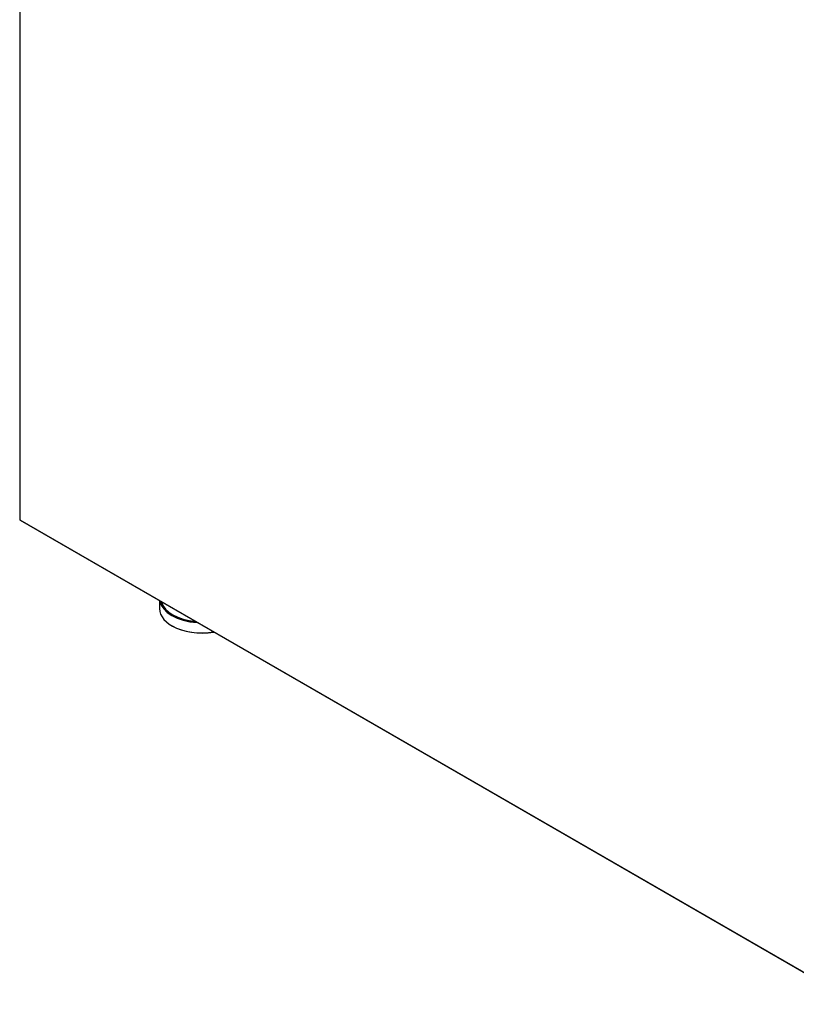
# Model space of a CAD drawing. Units: millimetres. Extents: x 0 to 6869, y -1401 to 2754.
# Drawn here: x 5537 to 6063, y -390 to 277 of the extents above; entities that cross this region are included whole.
import ezdxf

# ---------------------------------------------------------------- set-up
doc = ezdxf.new("R2010")
doc.units = ezdxf.units.MM
for name, color, linetype in [('10FABU502', 7, 'Continuous'), ('603X192', 7, 'Continuous'), ('Default', 7, 'Continuous'), ('TI560002', 7, 'Continuous')]:
    doc.layers.add(name, color=color, linetype=linetype)

# ---------------------------------------------------------------- blocks, each defined once
blk = doc.blocks.new('SE7')
at = {"layer": '10FABU502', "color": 7, "linetype": 'Continuous'}
for p, q in [((5948.23, -125.98), (5948.23, -804.33)), ((5948.41, -126.23), (5948.41, -804.58)), ((5948.41, -804.58), (6516.08, -1132.32)), ((5948.54, -804.86), (6516.2, -1132.6))]:
    blk.add_line(p, q, dxfattribs=at)
for major_axis, start_param, end_param in [((0.61, 0), 3.141593, 3.926991), ((0.305, 0.528), 2.356194, 3.141593)]:
    blk.add_ellipse((5948.84, -804.33), major_axis=major_axis, ratio=0.57735, start_param=start_param, end_param=end_param, dxfattribs=at)
at = {"layer": '603X192', "color": 7, "linetype": 'Continuous'}
blk.add_line((6042.88, -859.33), (6042.88, -864.63), dxfattribs=at)
for centre, major_axis, start_param, end_param in [((6071.38, -857.69), (-28.5, 0), 0.105501, 1.465295), ((6071.38, -864.63), (-28.5, 0), 0, 1.856233), ((6071.38, -857.69), (-27.5, 0), 0.151822, 1.418975), ((6071.38, -865.03), (-28, 0), 0.77651, 1.866796)]:
    blk.add_ellipse(centre, major_axis=major_axis, ratio=0.57735, start_param=start_param, end_param=end_param, dxfattribs=at)
at = {"layer": 'TI560002', "color": 7, "linetype": 'Continuous'}
blk.add_ellipse((6071.38, -857.69), major_axis=(-28, 0), ratio=0.57735, start_param=0.1279, end_param=1.442896, dxfattribs=at)

msp = doc.modelspace()

# ---------------------------------------------------------------- block references
at = {"layer": 'Default'}
msp.add_blockref('SE7', (-411.3, 742.5), dxfattribs=at)

doc.saveas('drawing.dxf')
